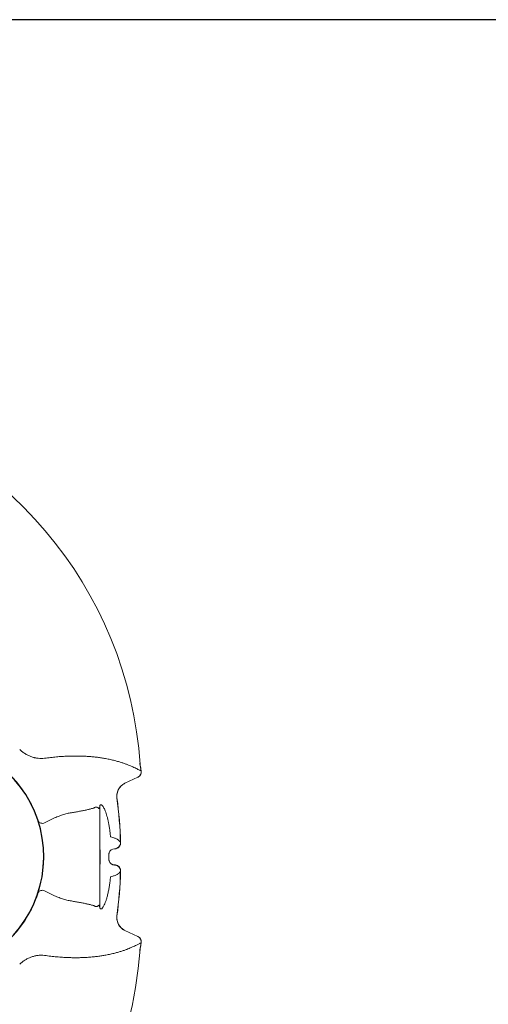
# Model space of a CAD drawing. Extents: x -7465 to 142426, y -394094 to 72987.
# Drawn here: x 69358 to 70526, y -325442 to -322991 of the extents above; entities that cross this region are included whole.
import ezdxf

# ---------------------------------------------------------------- set-up
doc = ezdxf.new("R2010")
doc.units = 0
doc.header["$LTSCALE"] = 100
doc.layers.get('0').update_dxf_attribs({"color": 250, "linetype": 'CONTINUOUS'})
doc.layers.add('v0n100', color=7, linetype='CONTINUOUS')

# ---------------------------------------------------------------- blocks, each defined once
blk = doc.blocks.new('A$C7CA166F6')
at = {"color": 7, "linetype": 'Continuous', "lineweight": 15}
for p, q in [((3422.9, 1426.4), (3423, 1426.4)), ((3414.5, 1410.2), (3382.5, 1395.3)), ((3414.5, 1410.2), (3414.4, 1410.2)), ((3382.4, 1395.2), (3382.5, 1395.3)), ((3362.6, 1359), (3362.5, 1359)), ((3305.1, 1333.4), (3305.6, 1333.8)), ((3319.4, 1335.2), (3319.5, 1336.5)), ((3320.1, 1333.9), (3320.1, 1332.7)), ((3320.1, 1319), (3320.1, 1318.5)), ((3320.1, 1318.5), (3320.1, 1307.4)), ((3320.1, 1307.4), (3320.1, 1116.6)), ((3345.7, 1270), (3346.7, 1261.7)), ((3346.7, 1261.7), (3349.9, 1260.9)), ((3320.1, 1229.8), (3320.4, 1229.8)), ((3320.4, 1229.8), (3320.4, 1194.2)), ((3356.8, 1232.3), (3356.8, 1232.3)), ((3356.8, 1232), (3356.8, 1232.3)), ((3356.8, 1232), (3356.8, 1232)), ((3371.4, 1247.7), (3371.4, 1247.7)), ((3371.4, 1247.7), (3371.5, 1247.5)), ((3371.5, 1247.5), (3371.5, 1247.5)), ((3342.4, 1205.7), (3342.4, 1218.3)), ((3320.1, 1194.2), (3320.4, 1194.2)), ((3356.8, 1192), (3356.8, 1192)), ((3356.8, 1191.7), (3356.8, 1192)), ((3356.8, 1191.7), (3356.8, 1191.7)), ((3346.7, 1162.3), (3345.7, 1154)), ((3349.9, 1163.1), (3346.7, 1162.3)), ((3371.5, 1176.5), (3371.4, 1176.3)), ((3371.4, 1176.3), (3371.4, 1176.3)), ((3371.5, 1176.5), (3371.5, 1176.5)), ((3320.1, 1116.6), (3320.1, 1105.5)), ((3320.1, 1105.5), (3320.1, 1105)), ((3305.6, 1090.2), (3305.1, 1090.6)), ((3319.5, 1087.5), (3319.4, 1088.8)), ((3320.1, 1091.3), (3320.1, 1090.1)), ((3362.5, 1065), (3362.6, 1065)), ((3382.5, 1028.7), (3382.4, 1028.8)), ((3382.5, 1028.7), (3414.5, 1013.8)), ((3414.4, 1013.8), (3414.5, 1013.8)), ((3423, 997.6), (3422.9, 997.6))]:
    blk.add_line(p, q, dxfattribs=at)
at = {"color": 7, "linetype": 'Continuous', "lineweight": 15, "flags": 128}
for points in [[(3165.7, 1302.1), (3166.5, 1300.5), (3167.6, 1299), (3169.1, 1297.7), (3170.9, 1296.6), (3172.9, 1295.9), (3175.2, 1295.5), (3177.5, 1295.3), (3180, 1295.5)], [(3165.7, 1121.9), (3166.5, 1123.5), (3167.6, 1125), (3169.1, 1126.3), (3170.9, 1127.4), (3172.9, 1128.1), (3175.2, 1128.5), (3177.5, 1128.7), (3180, 1128.5)]]:
    blk.add_lwpolyline(points, dxfattribs=at)
at = {"color": 7, "linetype": 'Continuous', "lineweight": 15}
for centre, radius, start, end in [((2422.4, 1375.6), 1000, 3.7959, 76.9829), ((2890.1, 1212), 290, 306.7517, 53.2483), ((3408.1, 1423.8), 15, 295.0072, 10.1941), ((3426, 1444.3), 6.33, 173.0446, 189.6969), ((2230.1, 1212), 1211.9, 10.1904, 11.0018), ((2230.1, 1212), 1212, 10.1913, 10.8415), ((3397.2, 1363.5), 35, 115.006, 187.4014), ((2230.1, 1212), 1141.9, 1.793, 7.396), ((2230.1, 1212), 1142, 1.7798, 7.3969), ((3314.9, 1332.6), 5.2, 0.5432, 29.6818), ((3314.4, 1333.9), 5.75, 0.529, 27.4555), ((3357.2, 1217.3), 15, 91.3145, 161.6535), ((3356.4, 1247.3), 15, 271.4505, 1.6982), ((3356.4, 1247.3), 15, 271.4268, 1.6974), ((3357.2, 1206.7), 15, 198.3416, 268.6853), ((3356.4, 1176.7), 15, 358.3018, 88.5495), ((3356.4, 1176.7), 15, 358.3026, 88.5732), ((2230.1, 1212), 1141.9, 352.604, 358.207), ((2230.1, 1212), 1142, 352.6031, 358.2202), ((3314.9, 1091.4), 5.2, 330.3182, 359.4568), ((3314.4, 1090.1), 5.75, 332.5445, 359.471), ((3397.2, 1060.5), 35, 172.5986, 244.994), ((3408.1, 1000.2), 15, 349.8059, 64.9928), ((2383.1, 1059), 1040, 274.2385, 355.7597), ((2230.1, 1212), 1211.9, 348.9805, 349.8096), ((2230.1, 1212), 1212, 349.1513, 349.8087), ((3425.4, 979.4), 5.89, 170.3853, 187.2116)]:
    blk.add_arc(centre, radius, start, end, dxfattribs=at)
blk.add_arc((2890.1, 1212), 290, 210.8469, 148.4469)
for centre, start_param, end_param in [((3357.1, 1217), 0.018092, 1.248833), ((3357.1, 1207), 1.89276, 3.123501)]:
    blk.add_ellipse(centre, major_axis=(0, 15), ratio=0.998478, start_param=start_param, end_param=end_param, dxfattribs=at)
for points, knots in [([(3120.2, 1479.2), (3122.5, 1477.1), (3124.8, 1475.1), (3128.4, 1472.4), (3129.7, 1471.6), (3132.1, 1469.9), (3133.4, 1469.1), (3137.2, 1466.8), (3139.8, 1465.4), (3145.1, 1463), (3147.7, 1461.9), (3151.7, 1460.5), (3153, 1460.1), (3155, 1459.5), (3155.7, 1459.3), (3157.1, 1459), (3157.8, 1458.8), (3161.1, 1458.1), (3163.8, 1457.6), (3169.1, 1457), (3171.8, 1456.9), (3177, 1456.9), (3179.6, 1457.1), (3182.1, 1457.4)], [0, 0, 0, 0, 0.125, 0.125, 0.1875, 0.1875, 0.25, 0.25, 0.375, 0.375, 0.5, 0.5, 0.5625, 0.5625, 0.59375, 0.59375, 0.625, 0.625, 0.75, 0.75, 0.875, 0.875, 1, 1, 1, 1]), ([(3182.1, 1457.4), (3187.2, 1458.1), (3197.2, 1459.4), (3211.7, 1460.9), (3225.7, 1462), (3239.3, 1462.7), (3252.5, 1463.1), (3265.2, 1463.1), (3277.2, 1462.8), (3289, 1462.2), (3300.4, 1461.3), (3311.4, 1460.2), (3321.7, 1458.8), (3332.5, 1457.1), (3343.5, 1454.9), (3354.4, 1452.4), (3364.3, 1449.8), (3373.2, 1447.1), (3381.2, 1444.4), (3388.3, 1441.7), (3395.3, 1438.9), (3401.9, 1436.1), (3407.9, 1433.3), (3412.8, 1430.8), (3416.8, 1428.8), (3419.8, 1427.4), (3421.7, 1426.5), (3422.9, 1426.4), (3422.9, 1426.4), (3422.9, 1426.4)], [0, 0, 0, 0, 0.026135, 0.052301, 0.078469, 0.104607, 0.131676, 0.158772, 0.185872, 0.212947, 0.242304, 0.271684, 0.301068, 0.330432, 0.370389, 0.410366, 0.45033, 0.490512, 0.530714, 0.570921, 0.61111, 0.664635, 0.718176, 0.771705, 0.827797, 0.883902, 0.939996, 1, 1, 1, 1, 1]), ([(3423, 1426.4), (3423.1, 1425.6), (3423.2, 1424.8), (3423.2, 1423.2), (3423.2, 1422.4), (3423, 1421.1), (3422.9, 1420.7), (3422.7, 1419.9), (3422.6, 1419.5), (3422.2, 1418.4), (3421.9, 1417.6), (3421.3, 1416.5), (3421.1, 1416.2), (3420.7, 1415.5), (3420.5, 1415.1), (3419.7, 1414.2), (3419.2, 1413.5), (3418.3, 1412.7), (3418, 1412.4), (3417.4, 1411.9), (3416.7, 1411.4), (3416, 1411), (3415.5, 1410.7), (3415.3, 1410.6), (3414.9, 1410.4), (3414.7, 1410.3), (3414.5, 1410.2)], [0, 0, 0, 0, 0.125, 0.125, 0.25, 0.25, 0.3125, 0.3125, 0.375, 0.375, 0.5, 0.5, 0.5625, 0.5625, 0.625, 0.625, 0.75, 0.75, 0.8125, 0.8125, 0.875, 0.9375, 0.9375, 0.96875, 0.96875, 1, 1, 1, 1]), ([(3419.7, 1445.1), (3419.8, 1444.3), (3420, 1443.2), (3420.2, 1442.1), (3420.2, 1441.8), (3420.2, 1441.8), (3420.2, 1441.8), (3420.2, 1441.8)], [0, 0, 0, 0, 0.47559, 0.738507, 0.866647, 0.93417, 1, 1, 1, 1]), ([(3420.5, 1440), (3420.5, 1440), (3420.5, 1439.9), (3420.4, 1440.1), (3420.1, 1441.2), (3419.9, 1442.5), (3419.7, 1443.3)], [0, 0, 0, 0, 0.0439718, 0.2768911, 0.5570135, 1, 1, 1, 1]), ([(3420.5, 1440), (3420.4, 1440.6), (3420.3, 1441.2), (3420.2, 1441.8), (3420.2, 1441.8)], [0, 0, 0, 0, 0.980317, 1, 1, 1, 1]), ([(3362.6, 1359), (3362.4, 1361), (3362.1, 1364.9), (3362.9, 1370.8), (3364.6, 1376.5), (3367.2, 1381.8), (3370.7, 1386.6), (3374.6, 1390.3), (3378.5, 1393.2), (3381.1, 1394.6), (3382.4, 1395.2), (3382.5, 1395.3)], [0, 0, 0, 0, 0.133461, 0.266922, 0.400382, 0.533843, 0.667319, 0.800794, 0.898206, 0.995618, 1, 1, 1, 1]), ([(3305.1, 1333.4), (3302.6, 1332.8), (3297.7, 1331.5), (3289.7, 1329.6), (3281.2, 1327.7), (3272, 1325.8), (3262.2, 1324), (3255.2, 1322.9), (3251.6, 1322.3)], [0, 0, 0, 0, 0.165623, 0.3312883, 0.4968981, 0.6645832, 0.8323319, 1, 1, 1, 1]), ([(3305.6, 1333.8), (3306.5, 1334.4), (3308.3, 1335.6), (3310.9, 1336.1), (3313.4, 1335.5), (3315.5, 1334.2), (3317.1, 1332.9), (3318, 1332.2), (3318.6, 1332.1), (3319, 1332.4), (3319.2, 1333), (3319.4, 1333.9), (3319.4, 1334.8), (3319.4, 1335.2)], [0, 0, 0, 0, 0.163372, 0.32674, 0.49267, 0.658655, 0.781495, 0.843108, 0.904622, 0.933963, 0.963884, 0.985468, 1, 1, 1, 1]), ([(3319.5, 1336.5), (3319.6, 1337), (3319.7, 1338), (3320, 1339.3), (3320.5, 1340.4), (3321.1, 1341.3), (3321.9, 1341.8), (3323.2, 1341.8), (3324.9, 1341), (3326.9, 1338.8), (3329, 1335.6), (3331.2, 1331.4), (3333.4, 1326.3), (3335.5, 1320.4), (3337.6, 1313.5), (3339.5, 1306.1), (3341.3, 1298.1), (3342.9, 1289.3), (3344.5, 1279.8), (3345.3, 1273.3), (3345.7, 1270)], [0, 0, 0, 0, 0.01549, 0.030996, 0.049841, 0.068721, 0.098834, 0.129016, 0.184494, 0.2401, 0.306868, 0.373885, 0.440783, 0.517106, 0.593695, 0.670351, 0.746763, 0.831126, 0.915616, 1, 1, 1, 1]), ([(3320.1, 1332.7), (3320.1, 1332), (3320.1, 1330.6), (3320.1, 1328.8), (3320.1, 1327.2), (3320.1, 1325.8), (3320.1, 1324.7), (3320.1, 1324), (3320.1, 1323.6), (3320.1, 1323.3), (3320.1, 1322.6), (3320.1, 1321.4), (3320.1, 1319.8), (3320.1, 1319)], [0, 0, 0, 0, 0.026547, 0.053149, 0.089655, 0.12627, 0.189397, 0.252741, 0.316338, 0.379811, 0.586593, 0.793373, 1, 1, 1, 1]), ([(3251.6, 1322.3), (3248.1, 1321.7), (3241.1, 1320.6), (3230, 1317.6), (3218.7, 1313.8), (3206.5, 1308.9), (3193.6, 1302.9), (3184.5, 1298), (3180, 1295.5)], [0, 0, 0, 0, 0.157094, 0.314206, 0.474666, 0.635139, 0.81712, 1, 1, 1, 1]), ([(3349.9, 1260.9), (3351.5, 1260.4), (3354.4, 1259.5), (3356.7, 1258.6), (3357.7, 1258.2)], [0, 0, 0, 0, 0.566727, 1, 1, 1, 1]), ([(3357.7, 1258.2), (3359, 1257.7), (3361.4, 1256.6), (3364.5, 1254.9), (3367.1, 1253.1), (3369.2, 1251.3), (3370.5, 1249.5), (3371.4, 1248.4), (3371.4, 1247.7), (3371.4, 1247.7)], [0, 0, 0, 0, 0.15215, 0.304362, 0.47816, 0.65196, 0.825979, 1, 1, 1, 1, 1]), ([(3371.5, 1247.5), (3371.5, 1246.3), (3371.4, 1244.3), (3370.6, 1241.5), (3369.5, 1239.2), (3368, 1237.2), (3366.2, 1235.4), (3364.1, 1233.9), (3361.8, 1232.9), (3359.4, 1232.2), (3357.7, 1232.1), (3356.8, 1232)], [0, 0, 0, 0, 0.1486683, 0.2551591, 0.3616513, 0.468044, 0.5744377, 0.6808299, 0.7872202, 0.8936092, 1, 1, 1, 1]), ([(3343, 1202), (3342.8, 1202.5), (3342.5, 1203.5), (3342.3, 1204.9), (3342.4, 1205.6), (3342.4, 1205.7)], [0, 0, 0, 0, 0.449809, 0.925195, 1, 1, 1, 1]), ([(3342.4, 1218.3), (3342.4, 1218.8), (3342.4, 1220), (3342.7, 1221.2), (3342.9, 1221.9), (3343, 1222)], [0, 0, 0, 0, 0.407122, 0.857275, 1, 1, 1, 1]), ([(3356.8, 1192), (3358, 1191.9), (3360, 1191.7), (3362.7, 1190.8), (3364.9, 1189.5), (3366.9, 1188), (3368.6, 1186.1), (3369.9, 1183.9), (3370.9, 1181.6), (3371.5, 1179.1), (3371.5, 1177.4), (3371.5, 1176.5)], [0, 0, 0, 0, 0.146992, 0.253448, 0.359912, 0.466516, 0.573125, 0.679847, 0.786569, 0.893284, 1, 1, 1, 1]), ([(3345.7, 1154), (3345.3, 1150.3), (3344.3, 1142.9), (3342.5, 1132.2), (3340.5, 1122.1), (3338.3, 1113), (3335.9, 1105), (3333.6, 1098.1), (3331.3, 1092.9), (3329.4, 1089.1), (3327.7, 1086.4), (3326.1, 1084.3), (3324.5, 1082.8), (3323.2, 1082.2), (3322, 1082.2), (3321.3, 1082.6), (3320.6, 1083.4), (3320, 1084.5), (3319.7, 1086), (3319.5, 1087.2), (3319.5, 1087.5)], [0, 0, 0, 0, 0.095597, 0.191547, 0.287428, 0.382929, 0.466292, 0.549812, 0.633074, 0.682208, 0.731403, 0.780478, 0.825714, 0.870885, 0.898102, 0.925278, 0.944209, 0.96311, 0.992192, 1, 1, 1, 1]), ([(3357.7, 1165.8), (3356.5, 1165.4), (3354.2, 1164.4), (3351.3, 1163.5), (3349.9, 1163.1)], [0, 0, 0, 0, 0.499895, 1, 1, 1, 1]), ([(3371.4, 1176.3), (3371.4, 1176.3), (3371.4, 1175.6), (3370.5, 1174.5), (3369.2, 1172.7), (3367.1, 1170.9), (3364.5, 1169.1), (3361.4, 1167.4), (3359, 1166.3), (3357.7, 1165.8)], [0, 0, 0, 0, 0, 0.17381, 0.347618, 0.521629, 0.695638, 0.847789, 1, 1, 1, 1]), ([(3180, 1128.5), (3184.5, 1126), (3193.6, 1121.1), (3206.4, 1115.2), (3218.4, 1110.3), (3229.7, 1106.5), (3240.8, 1103.4), (3248, 1102.3), (3251.6, 1101.7)], [0, 0, 0, 0, 0.181995, 0.364861, 0.522076, 0.679279, 0.839649, 1, 1, 1, 1]), ([(3320.1, 1105), (3320.1, 1104.4), (3320.1, 1103.6), (3320.1, 1103.3), (3320.1, 1103.3)], [0, 0, 0, 0, 0.888208, 1, 1, 1, 1]), ([(3251.6, 1101.7), (3255.1, 1101.1), (3262.1, 1100), (3271.7, 1098.2), (3280.9, 1096.4), (3289.5, 1094.5), (3297.6, 1092.6), (3302.6, 1091.3), (3305.1, 1090.6)], [0, 0, 0, 0, 0.165508, 0.331094, 0.496618, 0.664387, 0.832216, 1, 1, 1, 1]), ([(3319.4, 1088.8), (3319.4, 1089.3), (3319.4, 1090.1), (3319.2, 1090.9), (3319.1, 1091.5), (3318.8, 1091.8), (3318.4, 1091.9), (3317.7, 1091.6), (3316.5, 1090.8), (3314.9, 1089.6), (3313.1, 1088.5), (3310.9, 1087.9), (3308.5, 1088.3), (3306.6, 1089.6), (3305.6, 1090.2)], [0, 0, 0, 0, 0.021145, 0.031071, 0.057272, 0.083623, 0.120619, 0.157652, 0.282133, 0.406693, 0.531168, 0.655532, 0.827763, 1, 1, 1, 1]), ([(3320.1, 1100.5), (3320.1, 1100.6), (3320.1, 1100.8), (3320.1, 1101), (3320.1, 1101.2), (3320.1, 1102), (3320.1, 1102.5), (3320.1, 1102.9), (3320.1, 1102.9)], [0, 0, 0, 0, 0.067806, 0.258607, 0.537768, 0.762225, 0.996907, 1, 1, 1, 1]), ([(3320.1, 1100.8), (3320.1, 1100.4), (3320.1, 1099.9), (3320.1, 1098.6), (3320.1, 1097.6), (3320.1, 1096.3), (3320.1, 1094.9), (3320.1, 1093.2), (3320.1, 1092), (3320.1, 1091.3)], [0, 0, 0, 0, 0.435648, 0.554483, 0.673194, 0.769638, 0.865821, 0.932956, 1, 1, 1, 1]), ([(3382.5, 1028.7), (3382.4, 1028.8), (3381.1, 1029.4), (3378.5, 1030.8), (3374.6, 1033.7), (3370.7, 1037.4), (3367.2, 1042.2), (3364.6, 1047.5), (3362.9, 1053.2), (3362.1, 1059.1), (3362.4, 1063), (3362.6, 1065)], [0, 0, 0, 0, 0.004382, 0.101794, 0.199206, 0.332681, 0.466157, 0.599618, 0.733078, 0.866539, 1, 1, 1, 1]), ([(3423, 997.6), (3423.1, 998.4), (3423.2, 999.2), (3423.2, 1000.8), (3423.2, 1001.6), (3423, 1002.9), (3422.9, 1003.3), (3422.7, 1004.1), (3422.6, 1004.5), (3422.2, 1005.6), (3421.9, 1006.4), (3421.3, 1007.5), (3421.1, 1007.8), (3420.7, 1008.5), (3420.5, 1008.9), (3419.7, 1009.8), (3419.2, 1010.5), (3418.3, 1011.3), (3418, 1011.6), (3417.4, 1012.1), (3416.7, 1012.6), (3416, 1013), (3415.5, 1013.3), (3415.3, 1013.4), (3414.9, 1013.6), (3414.7, 1013.7), (3414.5, 1013.8)], [0, 0, 0, 0, 0.125, 0.125, 0.25, 0.25, 0.3125, 0.3125, 0.375, 0.375, 0.5, 0.5, 0.5625, 0.5625, 0.625, 0.625, 0.75, 0.75, 0.8125, 0.8125, 0.875, 0.9375, 0.9375, 0.96875, 0.96875, 1, 1, 1, 1]), ([(3422.9, 997.6), (3422.9, 997.6), (3422.9, 997.6), (3421.7, 997.5), (3419.6, 996.6), (3416.5, 995.1), (3412.9, 993.2), (3408.9, 991.2), (3404.1, 989), (3398.8, 986.6), (3393, 984.2), (3387, 981.8), (3380.2, 979.3), (3372.6, 976.8), (3364.1, 974.2), (3354.6, 971.6), (3343.9, 969.2), (3333, 967), (3322.3, 965.3), (3311.8, 963.9), (3300.6, 962.7), (3289.2, 961.8), (3277.6, 961.2), (3266, 960.9), (3253.8, 960.9), (3240.8, 961.3), (3227.1, 961.9), (3212.7, 963), (3197.7, 964.5), (3187.3, 965.9), (3182.1, 966.6)], [0, 0, 0, 0, 0, 0.060236, 0.120483, 0.180716, 0.22591, 0.271119, 0.316325, 0.361514, 0.399135, 0.436779, 0.474426, 0.51206, 0.549672, 0.588879, 0.628099, 0.667301, 0.697231, 0.727184, 0.757131, 0.787054, 0.813227, 0.839423, 0.865614, 0.891782, 0.918822, 0.945894, 0.972964, 1, 1, 1, 1]), ([(3419.6, 980.4), (3419.8, 981.2), (3420.1, 982.5), (3420.4, 983.6), (3420.4, 983.9), (3420.4, 983.9), (3420.4, 983.9)], [0, 0, 0, 0, 0.4463561, 0.71084, 0.9289181, 1, 1, 1, 1]), ([(3420.2, 982.1), (3420.2, 982.2), (3420.2, 982.2), (3420.2, 982.1), (3420.1, 981.7), (3419.9, 980.7), (3419.7, 979.4), (3419.6, 978.6)], [0, 0, 0, 0, 0.086472, 0.207424, 0.269293, 0.519131, 1, 1, 1, 1]), ([(3420.2, 982.1), (3420.2, 982.1), (3420.3, 982.7), (3420.3, 983.3), (3420.4, 983.9)], [0, 0, 0, 0, 0.020323, 1, 1, 1, 1]), ([(3182.1, 966.6), (3179.6, 966.9), (3177, 967.1), (3173, 967.1), (3171.7, 967.1), (3169.1, 967), (3167.7, 966.8), (3163.7, 966.4), (3161, 965.9), (3155.6, 964.7), (3153, 963.9), (3147.6, 962.1), (3145, 961), (3139.7, 958.5), (3137.1, 957.1), (3132.1, 954.1), (3129.6, 952.5), (3124.8, 948.8), (3122.5, 946.9), (3120.2, 944.8)], [0, 0, 0, 0, 0.125, 0.125, 0.1875, 0.1875, 0.25, 0.25, 0.375, 0.375, 0.5, 0.5, 0.625, 0.625, 0.75, 0.75, 0.875, 0.875, 1, 1, 1, 1])]:
    blk.add_open_spline(points, degree=3, knots=knots, dxfattribs=at)

msp = doc.modelspace()

# ---------------------------------------------------------------- linework, layer by layer
at = {"layer": 'v0n100'}
msp.add_lwpolyline([(60160.7, -337840.6), (81160.7, -337840.6), (81160.7, -322990.6), (60160.7, -322990.6)], close=True, dxfattribs=at)

# ---------------------------------------------------------------- block references
msp.add_blockref('A$C7CA166F6', (66238.1, -326286.7), dxfattribs=at)

doc.saveas('drawing.dxf')
